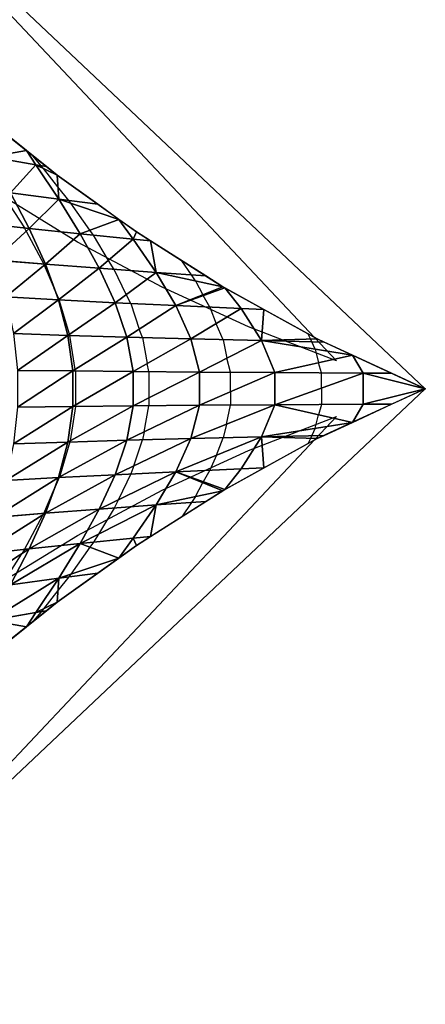
# Model space of a CAD drawing. Units: inches. Extents: x 0 to 5, y -5 to 5.
# Drawn here: x 3.2 to 5, y -2.8 to 1.7 of the extents above; entities that cross this region are included whole.
import ezdxf

# ---------------------------------------------------------------- set-up
doc = ezdxf.new("R2010")
doc.units = ezdxf.units.IN
doc.header["$MEASUREMENT"] = 0
for name, color, linetype, true_color in [('Edge Controller Lines', 163, 'Continuous', 0x5f7ab1), ('Edge Controller Points', 163, 'Continuous', 0x5f7ab1), ('Net-Contour Lines', 150, 'Continuous', 0x0080ff), ('Net-Edge', 18, 'Continuous', 0x000000), ('Net-Triangles', 153, 'Continuous', 0x6699cc), ('Net-U', 18, 'Continuous', 0x000000), ('Net-V', 254, 'Continuous', 0xcbdade)]:
    doc.layers.add(name, color=color, linetype=linetype, true_color=true_color)

msp = doc.modelspace()

# ---------------------------------------------------------------- linework, layer by layer
at = {"layer": 'Edge Controller Lines'}
for p, q in [((0, 5), (4.5986, 0.1259, 0.1364)), ((0.1259, 4.5986, 0.1364), (5, 0)), ((3.4289, 0.6618, 0.4502), (3.057, 0.8903, 0.5212)), ((3.8111, 0.4576, 0.3621), (3.4289, 0.6618, 0.4502)), ((4.2017, 0.2787, 0.2573), (3.8111, 0.4576, 0.3621)), ((4.5986, 0.1259, 0.1364), (4.2017, 0.2787, 0.2573)), ((5, 0), (0.1259, -4.5986, 0.1364)), ((4.5986, -0.1259, 0.1364), (0, -5)), ((4.2017, -0.2787, 0.2573), (4.5986, -0.1259, 0.1364)), ((3.8111, -0.4576, 0.3621), (4.2017, -0.2787, 0.2573)), ((3.4289, -0.6618, 0.4502), (3.8111, -0.4576, 0.3621)), ((3.057, -0.8903, 0.5212), (3.4289, -0.6618, 0.4502))]:
    msp.add_line(p, q, dxfattribs=at)
at = {"layer": 'Edge Controller Points'}
msp.add_point((5, 0), dxfattribs=at)
at = {"layer": 'Net-Contour Lines'}
for p, q in [((3.2656, 1.0061, 0.3), (3.2299, 1.0492, 0.3)), ((3.2762, 0.9933, 0.3), (3.2656, 1.0061, 0.3)), ((3.3411, 0.9103, 0.3), (3.2762, 0.9933, 0.3)), ((3.3898, 0.8491, 0.3), (3.3411, 0.9103, 0.3)), ((3.1031, 0.8597, 0.4), (3.1895, 0.7254, 0.4)), ((3.3999, 0.8365, 0.3), (3.3898, 0.8491, 0.3)), ((3.4848, 0.7151, 0.3), (3.3999, 0.8365, 0.3)), ((3.1972, 0.7104, 0.4), (3.1895, 0.7254, 0.4)), ((3.5009, 0.693, 0.3), (3.4848, 0.7151, 0.3)), ((3.1972, 0.7104, 0.4), (3.2776, 0.5626, 0.4)), ((3.5688, 0.5788, 0.3), (3.5009, 0.693, 0.3)), ((3.595, 0.5385, 0.3), (3.5688, 0.5788, 0.3)), ((3.2794, 0.5581, 0.4), (3.2776, 0.5626, 0.4)), ((3.2794, 0.5581, 0.4), (3.3246, 0.4527, 0.4)), ((3.6489, 0.4248, 0.3), (3.595, 0.5385, 0.3)), ((3.9435, 0.5133, 0.2), (3.9004, 0.5774, 0.2)), ((3.9615, 0.4866, 0.2), (3.9435, 0.5133, 0.2)), ((3.3461, 0.4032, 0.4), (3.3246, 0.4527, 0.4)), ((3.9615, 0.4866, 0.2), (3.9946, 0.4236, 0.2)), ((3.3461, 0.4032, 0.4), (3.347, 0.4011, 0.4)), ((3.3937, 0.2459, 0.4), (3.347, 0.4011, 0.4)), ((3.6702, 0.3846, 0.3), (3.6489, 0.4248, 0.3)), ((3.9969, 0.4198, 0.2), (3.9946, 0.4236, 0.2)), ((4.0266, 0.3678, 0.2), (3.9969, 0.4198, 0.2)), ((3.6702, 0.3846, 0.3), (3.7086, 0.2692, 0.3)), ((4.0266, 0.3678, 0.2), (4.0548, 0.2928, 0.2)), ((3.7232, 0.2308, 0.3), (3.7086, 0.2692, 0.3)), ((4.0867, 0.2212, 0.2), (4.0548, 0.2928, 0.2)), ((3.3955, 0.2404, 0.4), (3.3937, 0.2459, 0.4)), ((3.4192, 0.087, 0.4), (3.3955, 0.2404, 0.4)), ((3.7232, 0.2308, 0.3), (3.7435, 0.1133, 0.3)), ((4.4809, 0.2243, 0.1), (4.4694, 0.2486, 0.1)), ((4.4869, 0.2118, 0.1), (4.4809, 0.2243, 0.1)), ((4.0867, 0.2212, 0.2), (4.1035, 0.1373, 0.2)), ((4.5032, 0.1785, 0.1), (4.4869, 0.2118, 0.1)), ((4.5032, 0.1785, 0.1), (4.5178, 0.1173, 0.1)), ((4.1196, 0.074, 0.2), (4.1035, 0.1373, 0.2)), ((3.7509, 0.077, 0.3), (3.7435, 0.1133, 0.3)), ((4.5305, 0.0714, 0.1), (4.5178, 0.1173, 0.1)), ((3.4204, 0.0801, 0.4), (3.4192, 0.087, 0.4)), ((3.4204, 0.0801, 0.4), (3.4204, -0.0733, 0.4)), ((3.7509, 0.077, 0.3), (3.7509, -0.0417, 0.3)), ((4.1196, -0.0146, 0.2), (4.1196, 0.074, 0.2)), ((4.5305, 0.003, 0.1), (4.5305, 0.0714, 0.1)), ((4.5305, 0.003, 0.1), (4.5305, -0.0714, 0.1)), ((3.7509, -0.0417, 0.3), (3.7509, -0.077, 0.3)), ((4.1196, -0.0146, 0.2), (4.1196, -0.074, 0.2)), ((3.4204, -0.0801, 0.4), (3.3964, -0.235, 0.4)), ((3.4204, -0.0801, 0.4), (3.4204, -0.0733, 0.4)), ((3.7305, -0.195, 0.3), (3.7509, -0.077, 0.3)), ((4.1025, -0.16, 0.2), (4.1196, -0.074, 0.2)), ((4.5305, -0.0714, 0.1), (4.5178, -0.1173, 0.1)), ((4.5032, -0.1785, 0.1), (4.5178, -0.1173, 0.1)), ((4.1025, -0.16, 0.2), (4.0867, -0.2212, 0.2)), ((3.7305, -0.195, 0.3), (3.7232, -0.2308, 0.3)), ((4.0574, -0.2997, 0.2), (4.0867, -0.2212, 0.2)), ((4.4869, -0.2118, 0.1), (4.4809, -0.2243, 0.1)), ((4.5032, -0.1785, 0.1), (4.4869, -0.2118, 0.1)), ((3.3955, -0.2404, 0.4), (3.3477, -0.3991, 0.4)), ((3.3964, -0.235, 0.4), (3.3955, -0.2404, 0.4)), ((3.6844, -0.3474, 0.3), (3.7232, -0.2308, 0.3)), ((4.4809, -0.2243, 0.1), (4.4694, -0.2486, 0.1)), ((4.0574, -0.2997, 0.2), (4.0266, -0.3678, 0.2)), ((3.6844, -0.3474, 0.3), (3.6702, -0.3846, 0.3)), ((3.3477, -0.3991, 0.4), (3.347, -0.4011, 0.4)), ((3.6702, -0.3846, 0.3), (3.6152, -0.5006, 0.3)), ((4.0266, -0.3678, 0.2), (3.9969, -0.4198, 0.2)), ((3.347, -0.4011, 0.4), (3.3246, -0.4527, 0.4)), ((3.9615, -0.4866, 0.2), (3.9946, -0.4236, 0.2)), ((3.9969, -0.4198, 0.2), (3.9946, -0.4236, 0.2)), ((3.2776, -0.5626, 0.4), (3.3246, -0.4527, 0.4)), ((3.9615, -0.4866, 0.2), (3.9435, -0.5133, 0.2)), ((3.6152, -0.5006, 0.3), (3.595, -0.5385, 0.3)), ((3.9435, -0.5133, 0.2), (3.9004, -0.5774, 0.2)), ((3.1895, -0.7254, 0.4), (3.2749, -0.5679, 0.4)), ((3.2776, -0.5626, 0.4), (3.2749, -0.5679, 0.4)), ((3.595, -0.5385, 0.3), (3.5246, -0.6567, 0.3)), ((3.5246, -0.6567, 0.3), (3.5009, -0.693, 0.3)), ((3.5009, -0.693, 0.3), (3.4848, -0.7151, 0.3)), ((3.0845, -0.8902, 0.4), (3.1776, -0.7447, 0.4)), ((3.1895, -0.7254, 0.4), (3.1776, -0.7447, 0.4)), ((3.4848, -0.7151, 0.3), (3.3999, -0.8365, 0.3)), ((3.3999, -0.8365, 0.3), (3.3898, -0.8491, 0.3)), ((3.3898, -0.8491, 0.3), (3.3411, -0.9103, 0.3)), ((3.3411, -0.9103, 0.3), (3.2762, -0.9933, 0.3)), ((3.2656, -1.0061, 0.3), (3.2299, -1.0492, 0.3)), ((3.2762, -0.9933, 0.3), (3.2656, -1.0061, 0.3))]:
    msp.add_line(p, q, dxfattribs=at)
at = {"layer": 'Net-Edge'}
for p, q in [((3.0057, 1.2277, 0.3277), (3.3372, 0.9637, 0.2868)), ((3.3372, 0.9637, 0.2868), (3.6951, 0.7075, 0.2341)), ((3.6951, 0.7075, 0.2341), (4.0852, 0.4601, 0.1693)), ((4.0852, 0.4601, 0.1693), (4.5115, 0.2254, 0.0924)), ((4.5115, 0.2254, 0.0924), (5, 0)), ((5, 0), (4.5115, -0.2254, 0.0924)), ((4.5115, -0.2254, 0.0924), (4.0852, -0.4601, 0.1693)), ((4.0852, -0.4601, 0.1693), (3.6951, -0.7075, 0.2341)), ((3.6951, -0.7075, 0.2341), (3.3372, -0.9637, 0.2868)), ((3.3372, -0.9637, 0.2868), (3.0057, -1.2277, 0.3277))]:
    msp.add_line(p, q, dxfattribs=at)
at = {"layer": 'Net-Triangles'}
for points in [[(3.1984, 1.0742, 0.3039), (3.0663, 1.1794, 0.3202), (3.0353, 1.0455, 0.375)], [(3.2412, 1.0104, 0.3076), (3.1984, 1.0742, 0.3039), (3.0353, 1.0455, 0.375)], [(3.2412, 1.0104, 0.3076), (3.2892, 1.0019, 0.2927), (3.1984, 1.0742, 0.3039)], [(3.2412, 1.0104, 0.3076), (3.0353, 1.0455, 0.375), (3.1273, 0.8842, 0.385)], [(3.3451, 0.8549, 0.3137), (3.2412, 1.0104, 0.3076), (3.1273, 0.8842, 0.385)], [(3.3451, 0.8549, 0.3137), (3.3372, 0.9637, 0.2868), (3.2412, 1.0104, 0.3076)], [(3.3372, 0.9637, 0.2868), (3.2892, 1.0019, 0.2927), (3.2412, 1.0104, 0.3076)], [(3.3451, 0.8549, 0.3137), (3.5208, 0.8323, 0.2597), (3.3372, 0.9637, 0.2868)], [(3.211, 0.723, 0.3925), (3.1273, 0.8842, 0.385), (2.9915, 0.7468, 0.4692)], [(3.3451, 0.8549, 0.3137), (3.1273, 0.8842, 0.385), (3.211, 0.723, 0.3925)], [(3.4412, 0.699, 0.318), (3.3451, 0.8549, 0.3137), (3.211, 0.723, 0.3925)], [(3.6165, 0.7638, 0.2457), (3.5208, 0.8323, 0.2597), (3.3451, 0.8549, 0.3137)], [(3.6165, 0.7638, 0.2457), (3.3451, 0.8549, 0.3137), (3.4412, 0.699, 0.318)], [(3.6815, 0.6748, 0.2456), (3.6165, 0.7638, 0.2457), (3.4412, 0.699, 0.318)], [(3.6815, 0.6748, 0.2456), (3.6951, 0.7075, 0.2341), (3.6165, 0.7638, 0.2457)], [(3.211, 0.723, 0.3925), (2.9915, 0.7468, 0.4692), (3.0548, 0.5804, 0.4773)], [(3.2842, 0.562, 0.3977), (3.211, 0.723, 0.3925), (3.0548, 0.5804, 0.4773)], [(3.4412, 0.699, 0.318), (3.211, 0.723, 0.3925), (3.2842, 0.562, 0.3977)], [(3.5272, 0.5434, 0.3201), (3.4412, 0.699, 0.318), (3.2842, 0.562, 0.3977)], [(3.6815, 0.6748, 0.2456), (3.4412, 0.699, 0.318), (3.5272, 0.5434, 0.3201)], [(3.7845, 0.5246, 0.2439), (3.6815, 0.6748, 0.2456), (3.5272, 0.5434, 0.3201)], [(3.6815, 0.6748, 0.2456), (3.7589, 0.6671, 0.2235), (3.6951, 0.7075, 0.2341)], [(3.7845, 0.5246, 0.2439), (3.7589, 0.6671, 0.2235), (3.6815, 0.6748, 0.2456)], [(3.7845, 0.5246, 0.2439), (4.0086, 0.5087, 0.182), (3.7589, 0.6671, 0.2235)], [(3.2842, 0.562, 0.3977), (3.0548, 0.5804, 0.4773), (3.1052, 0.4144, 0.483)], [(3.3436, 0.4013, 0.4011), (3.2842, 0.562, 0.3977), (3.1052, 0.4144, 0.483)], [(3.5272, 0.5434, 0.3201), (3.2842, 0.562, 0.3977), (3.3436, 0.4013, 0.4011)], [(3.599, 0.3881, 0.3206), (3.5272, 0.5434, 0.3201), (3.3436, 0.4013, 0.4011)], [(3.7845, 0.5246, 0.2439), (3.5272, 0.5434, 0.3201), (3.599, 0.3881, 0.3206)], [(3.8735, 0.3747, 0.2411), (3.7845, 0.5246, 0.2439), (3.599, 0.3881, 0.3206)], [(4.0852, 0.4601, 0.1693), (4.0086, 0.5087, 0.182), (3.7845, 0.5246, 0.2439)], [(4.0852, 0.4601, 0.1693), (3.7845, 0.5246, 0.2439), (3.8735, 0.3747, 0.2411)], [(4.094, 0.4553, 0.1677), (4.0852, 0.4601, 0.1693), (3.8735, 0.3747, 0.2411)], [(4.169, 0.3613, 0.1618), (4.094, 0.4553, 0.1677), (3.8735, 0.3747, 0.2411)], [(4.169, 0.3613, 0.1618), (4.2713, 0.3576, 0.1357), (4.094, 0.4553, 0.1677)], [(3.3436, 0.4013, 0.4011), (3.1052, 0.4144, 0.483), (3.1406, 0.2485, 0.4866)], [(3.3861, 0.2407, 0.4029), (3.3436, 0.4013, 0.4011), (3.1406, 0.2485, 0.4866)], [(3.599, 0.3881, 0.3206), (3.3436, 0.4013, 0.4011), (3.3861, 0.2407, 0.4029)], [(3.6517, 0.2328, 0.3203), (3.599, 0.3881, 0.3206), (3.3861, 0.2407, 0.4029)], [(3.8735, 0.3747, 0.2411), (3.599, 0.3881, 0.3206), (3.6517, 0.2328, 0.3203)], [(3.9416, 0.2249, 0.2379), (3.8735, 0.3747, 0.2411), (3.6517, 0.2328, 0.3203)], [(4.169, 0.3613, 0.1618), (3.8735, 0.3747, 0.2411), (3.9416, 0.2249, 0.2379)], [(4.2605, 0.2169, 0.1546), (4.169, 0.3613, 0.1618), (3.9416, 0.2249, 0.2379)], [(4.2605, 0.2169, 0.1546), (4.2713, 0.3576, 0.1357), (4.169, 0.3613, 0.1618)], [(4.2605, 0.2169, 0.1546), (4.5115, 0.2254, 0.0924), (4.2713, 0.3576, 0.1357)], [(3.3861, 0.2407, 0.4029), (3.1406, 0.2485, 0.4866), (3.159, 0.0828, 0.4883)], [(3.4084, 0.0802, 0.4037), (3.3861, 0.2407, 0.4029), (3.159, 0.0828, 0.4883)], [(3.6517, 0.2328, 0.3203), (3.3861, 0.2407, 0.4029), (3.4084, 0.0802, 0.4037)], [(3.6802, 0.0776, 0.3198), (3.6517, 0.2328, 0.3203), (3.4084, 0.0802, 0.4037)], [(3.9416, 0.2249, 0.2379), (3.6517, 0.2328, 0.3203), (3.6802, 0.0776, 0.3198)], [(3.9806, 0.075, 0.2355), (3.9416, 0.2249, 0.2379), (3.6802, 0.0776, 0.3198)], [(4.2605, 0.2169, 0.1546), (3.9416, 0.2249, 0.2379), (3.9806, 0.075, 0.2355)], [(4.2605, 0.2169, 0.1546), (4.5436, 0.2106, 0.0863), (4.5115, 0.2254, 0.0924)], [(4.3199, 0.0725, 0.1488), (4.2605, 0.2169, 0.1546), (3.9806, 0.075, 0.2355)], [(4.6708, 0.1519, 0.0623), (4.5436, 0.2106, 0.0863), (4.2605, 0.2169, 0.1546)], [(4.6708, 0.1519, 0.0623), (4.2605, 0.2169, 0.1546), (4.3199, 0.0725, 0.1488)], [(4.7186, 0.0705, 0.0564), (4.6708, 0.1519, 0.0623), (4.3199, 0.0725, 0.1488)], [(4.7186, 0.0705, 0.0564), (4.8479, 0.0702, 0.0288), (4.6708, 0.1519, 0.0623)], [(3.4084, 0.0802, 0.4037), (3.159, 0.0828, 0.4883), (3.159, -0.0828, 0.4883)], [(3.4084, -0.0802, 0.4037), (3.4084, 0.0802, 0.4037), (3.159, -0.0828, 0.4883)], [(3.6802, 0.0776, 0.3198), (3.4084, 0.0802, 0.4037), (3.4084, -0.0802, 0.4037)], [(3.6802, -0.0776, 0.3198), (3.6802, 0.0776, 0.3198), (3.4084, -0.0802, 0.4037)], [(3.9806, 0.075, 0.2355), (3.6802, 0.0776, 0.3198), (3.6802, -0.0776, 0.3198)], [(3.9806, -0.075, 0.2355), (3.9806, 0.075, 0.2355), (3.6802, -0.0776, 0.3198)], [(4.3199, 0.0725, 0.1488), (3.9806, 0.075, 0.2355), (3.9806, -0.075, 0.2355)], [(4.3199, -0.0725, 0.1488), (4.3199, 0.0725, 0.1488), (3.9806, -0.075, 0.2355)], [(4.7186, 0.0705, 0.0564), (4.3199, 0.0725, 0.1488), (4.3199, -0.0725, 0.1488)], [(4.7186, -0.0705, 0.0564), (4.7186, 0.0705, 0.0564), (4.3199, -0.0725, 0.1488)], [(4.7186, -0.0705, 0.0564), (5, 0), (4.7186, 0.0705, 0.0564)], [(5, 0), (4.8479, 0.0702, 0.0288), (4.7186, 0.0705, 0.0564)], [(4.7186, -0.0705, 0.0564), (4.8479, -0.0702, 0.0288), (5, 0)], [(3.3861, -0.2407, 0.4029), (3.4084, -0.0802, 0.4037), (3.1406, -0.2485, 0.4866)], [(3.4084, -0.0802, 0.4037), (3.159, -0.0828, 0.4883), (3.1406, -0.2485, 0.4866)], [(3.6517, -0.2328, 0.3203), (3.6802, -0.0776, 0.3198), (3.3861, -0.2407, 0.4029)], [(3.6802, -0.0776, 0.3198), (3.4084, -0.0802, 0.4037), (3.3861, -0.2407, 0.4029)], [(3.9416, -0.2249, 0.2379), (3.9806, -0.075, 0.2355), (3.6517, -0.2328, 0.3203)], [(3.9806, -0.075, 0.2355), (3.6802, -0.0776, 0.3198), (3.6517, -0.2328, 0.3203)], [(4.2605, -0.2169, 0.1546), (4.3199, -0.0725, 0.1488), (3.9416, -0.2249, 0.2379)], [(4.3199, -0.0725, 0.1488), (3.9806, -0.075, 0.2355), (3.9416, -0.2249, 0.2379)], [(4.2605, -0.2169, 0.1546), (4.6708, -0.1519, 0.0623), (4.3199, -0.0725, 0.1488)], [(4.6708, -0.1519, 0.0623), (4.7186, -0.0705, 0.0564), (4.3199, -0.0725, 0.1488)], [(4.7186, -0.0705, 0.0564), (4.6708, -0.1519, 0.0623), (4.8479, -0.0702, 0.0288)], [(4.2605, -0.2169, 0.1546), (4.5436, -0.2106, 0.0863), (4.6708, -0.1519, 0.0623)], [(4.169, -0.3613, 0.1618), (4.2605, -0.2169, 0.1546), (3.8735, -0.3747, 0.2411)], [(4.2605, -0.2169, 0.1546), (3.9416, -0.2249, 0.2379), (3.8735, -0.3747, 0.2411)], [(4.169, -0.3613, 0.1618), (4.2713, -0.3576, 0.1357), (4.2605, -0.2169, 0.1546)], [(4.5115, -0.2254, 0.0924), (4.5436, -0.2106, 0.0863), (4.2605, -0.2169, 0.1546)], [(4.2713, -0.3576, 0.1357), (4.5115, -0.2254, 0.0924), (4.2605, -0.2169, 0.1546)], [(3.3436, -0.4013, 0.4011), (3.3861, -0.2407, 0.4029), (3.1052, -0.4144, 0.483)], [(3.3861, -0.2407, 0.4029), (3.1406, -0.2485, 0.4866), (3.1052, -0.4144, 0.483)], [(3.599, -0.3881, 0.3206), (3.6517, -0.2328, 0.3203), (3.3436, -0.4013, 0.4011)], [(3.6517, -0.2328, 0.3203), (3.3861, -0.2407, 0.4029), (3.3436, -0.4013, 0.4011)], [(3.8735, -0.3747, 0.2411), (3.9416, -0.2249, 0.2379), (3.599, -0.3881, 0.3206)], [(3.9416, -0.2249, 0.2379), (3.6517, -0.2328, 0.3203), (3.599, -0.3881, 0.3206)], [(3.5272, -0.5434, 0.3201), (3.599, -0.3881, 0.3206), (3.2842, -0.562, 0.3977)], [(3.599, -0.3881, 0.3206), (3.3436, -0.4013, 0.4011), (3.2842, -0.562, 0.3977)], [(3.7845, -0.5246, 0.2439), (3.8735, -0.3747, 0.2411), (3.5272, -0.5434, 0.3201)], [(3.8735, -0.3747, 0.2411), (3.599, -0.3881, 0.3206), (3.5272, -0.5434, 0.3201)], [(3.7845, -0.5246, 0.2439), (4.0852, -0.4601, 0.1693), (3.8735, -0.3747, 0.2411)], [(4.094, -0.4553, 0.1677), (4.169, -0.3613, 0.1618), (3.8735, -0.3747, 0.2411)], [(4.0852, -0.4601, 0.1693), (4.094, -0.4553, 0.1677), (3.8735, -0.3747, 0.2411)], [(4.169, -0.3613, 0.1618), (4.094, -0.4553, 0.1677), (4.2713, -0.3576, 0.1357)], [(3.2842, -0.562, 0.3977), (3.3436, -0.4013, 0.4011), (3.0548, -0.5804, 0.4773)], [(3.3436, -0.4013, 0.4011), (3.1052, -0.4144, 0.483), (3.0548, -0.5804, 0.4773)], [(3.7845, -0.5246, 0.2439), (4.0086, -0.5087, 0.182), (4.0852, -0.4601, 0.1693)], [(3.6815, -0.6748, 0.2456), (3.7845, -0.5246, 0.2439), (3.4412, -0.699, 0.318)], [(3.7845, -0.5246, 0.2439), (3.5272, -0.5434, 0.3201), (3.4412, -0.699, 0.318)], [(3.6815, -0.6748, 0.2456), (3.7589, -0.6671, 0.2235), (3.7845, -0.5246, 0.2439)], [(3.7589, -0.6671, 0.2235), (4.0086, -0.5087, 0.182), (3.7845, -0.5246, 0.2439)], [(3.211, -0.723, 0.3925), (3.2842, -0.562, 0.3977), (2.9915, -0.7468, 0.4692)], [(3.2842, -0.562, 0.3977), (3.0548, -0.5804, 0.4773), (2.9915, -0.7468, 0.4692)], [(3.4412, -0.699, 0.318), (3.5272, -0.5434, 0.3201), (3.211, -0.723, 0.3925)], [(3.5272, -0.5434, 0.3201), (3.2842, -0.562, 0.3977), (3.211, -0.723, 0.3925)], [(3.3451, -0.8549, 0.3137), (3.4412, -0.699, 0.318), (3.1273, -0.8842, 0.385)], [(3.4412, -0.699, 0.318), (3.211, -0.723, 0.3925), (3.1273, -0.8842, 0.385)], [(3.3451, -0.8549, 0.3137), (3.6165, -0.7638, 0.2457), (3.4412, -0.699, 0.318)], [(3.6165, -0.7638, 0.2457), (3.6815, -0.6748, 0.2456), (3.4412, -0.699, 0.318)], [(3.6815, -0.6748, 0.2456), (3.6165, -0.7638, 0.2457), (3.6951, -0.7075, 0.2341)], [(3.6815, -0.6748, 0.2456), (3.6951, -0.7075, 0.2341), (3.7589, -0.6671, 0.2235)], [(3.1273, -0.8842, 0.385), (3.211, -0.723, 0.3925), (2.9177, -0.9135, 0.4586)], [(3.211, -0.723, 0.3925), (2.9915, -0.7468, 0.4692), (2.9177, -0.9135, 0.4586)], [(3.3451, -0.8549, 0.3137), (3.5208, -0.8323, 0.2597), (3.6165, -0.7638, 0.2457)], [(3.3372, -0.9637, 0.2868), (3.5208, -0.8323, 0.2597), (3.3451, -0.8549, 0.3137)], [(3.2412, -1.0104, 0.3076), (3.3451, -0.8549, 0.3137), (3.0353, -1.0455, 0.375)], [(3.3451, -0.8549, 0.3137), (3.1273, -0.8842, 0.385), (3.0353, -1.0455, 0.375)], [(3.2412, -1.0104, 0.3076), (3.3372, -0.9637, 0.2868), (3.3451, -0.8549, 0.3137)], [(3.2412, -1.0104, 0.3076), (3.2892, -1.0019, 0.2927), (3.3372, -0.9637, 0.2868)], [(3.1984, -1.0742, 0.3039), (3.2412, -1.0104, 0.3076), (3.0353, -1.0455, 0.375)], [(3.2412, -1.0104, 0.3076), (3.1984, -1.0742, 0.3039), (3.2892, -1.0019, 0.2927)], [(3.0663, -1.1794, 0.3202), (3.1984, -1.0742, 0.3039), (3.0353, -1.0455, 0.375)]]:
    msp.add_3dface(points, dxfattribs=at)
at = {"layer": 'Net-U'}
for p, q in [((3.2412, 1.0104, 0.3076), (3.0353, 1.0455, 0.375)), ((3.2412, 1.0104, 0.3076), (3.2892, 1.0019, 0.2927)), ((3.3451, 0.8549, 0.3137), (3.1273, 0.8842, 0.385)), ((3.3451, 0.8549, 0.3137), (3.5208, 0.8323, 0.2597)), ((3.211, 0.723, 0.3925), (2.9915, 0.7468, 0.4692)), ((3.4412, 0.699, 0.318), (3.211, 0.723, 0.3925)), ((3.6815, 0.6748, 0.2456), (3.4412, 0.699, 0.318)), ((3.6815, 0.6748, 0.2456), (3.7589, 0.6671, 0.2235)), ((3.2842, 0.562, 0.3977), (3.0548, 0.5804, 0.4773)), ((3.5272, 0.5434, 0.3201), (3.2842, 0.562, 0.3977)), ((3.7845, 0.5246, 0.2439), (3.5272, 0.5434, 0.3201)), ((3.7845, 0.5246, 0.2439), (4.0086, 0.5087, 0.182)), ((3.3436, 0.4013, 0.4011), (3.1052, 0.4144, 0.483)), ((3.599, 0.3881, 0.3206), (3.3436, 0.4013, 0.4011)), ((3.8735, 0.3747, 0.2411), (3.599, 0.3881, 0.3206)), ((4.169, 0.3613, 0.1618), (3.8735, 0.3747, 0.2411)), ((4.169, 0.3613, 0.1618), (4.2713, 0.3576, 0.1357)), ((3.3861, 0.2407, 0.4029), (3.1406, 0.2485, 0.4866)), ((3.6517, 0.2328, 0.3203), (3.3861, 0.2407, 0.4029)), ((3.9416, 0.2249, 0.2379), (3.6517, 0.2328, 0.3203)), ((4.2605, 0.2169, 0.1546), (3.9416, 0.2249, 0.2379)), ((4.2605, 0.2169, 0.1546), (4.5436, 0.2106, 0.0863)), ((3.4084, 0.0802, 0.4037), (3.159, 0.0828, 0.4883)), ((3.6802, 0.0776, 0.3198), (3.4084, 0.0802, 0.4037)), ((3.9806, 0.075, 0.2355), (3.6802, 0.0776, 0.3198)), ((4.3199, 0.0725, 0.1488), (3.9806, 0.075, 0.2355)), ((4.7186, 0.0705, 0.0564), (4.3199, 0.0725, 0.1488)), ((4.7186, 0.0705, 0.0564), (4.8479, 0.0702, 0.0288)), ((3.4084, -0.0802, 0.4037), (3.159, -0.0828, 0.4883)), ((3.6802, -0.0776, 0.3198), (3.4084, -0.0802, 0.4037)), ((3.9806, -0.075, 0.2355), (3.6802, -0.0776, 0.3198)), ((4.3199, -0.0725, 0.1488), (3.9806, -0.075, 0.2355)), ((4.7186, -0.0705, 0.0564), (4.3199, -0.0725, 0.1488)), ((4.7186, -0.0705, 0.0564), (4.8479, -0.0702, 0.0288)), ((4.2605, -0.2169, 0.1546), (3.9416, -0.2249, 0.2379)), ((4.2605, -0.2169, 0.1546), (4.5436, -0.2106, 0.0863)), ((3.3861, -0.2407, 0.4029), (3.1406, -0.2485, 0.4866)), ((3.6517, -0.2328, 0.3203), (3.3861, -0.2407, 0.4029)), ((3.9416, -0.2249, 0.2379), (3.6517, -0.2328, 0.3203)), ((3.599, -0.3881, 0.3206), (3.3436, -0.4013, 0.4011)), ((3.8735, -0.3747, 0.2411), (3.599, -0.3881, 0.3206)), ((4.169, -0.3613, 0.1618), (3.8735, -0.3747, 0.2411)), ((4.169, -0.3613, 0.1618), (4.2713, -0.3576, 0.1357)), ((3.3436, -0.4013, 0.4011), (3.1052, -0.4144, 0.483)), ((3.7845, -0.5246, 0.2439), (3.5272, -0.5434, 0.3201)), ((3.7845, -0.5246, 0.2439), (4.0086, -0.5087, 0.182)), ((3.2842, -0.562, 0.3977), (3.0548, -0.5804, 0.4773)), ((3.5272, -0.5434, 0.3201), (3.2842, -0.562, 0.3977)), ((3.4412, -0.699, 0.318), (3.211, -0.723, 0.3925)), ((3.6815, -0.6748, 0.2456), (3.4412, -0.699, 0.318)), ((3.6815, -0.6748, 0.2456), (3.7589, -0.6671, 0.2235)), ((3.211, -0.723, 0.3925), (2.9915, -0.7468, 0.4692)), ((3.3451, -0.8549, 0.3137), (3.5208, -0.8323, 0.2597)), ((3.3451, -0.8549, 0.3137), (3.1273, -0.8842, 0.385)), ((3.2412, -1.0104, 0.3076), (3.0353, -1.0455, 0.375)), ((3.2412, -1.0104, 0.3076), (3.2892, -1.0019, 0.2927))]:
    msp.add_line(p, q, dxfattribs=at)
at = {"layer": 'Net-V'}
for p, q in [((3.2412, 1.0104, 0.3076), (3.1984, 1.0742, 0.3039)), ((3.3451, 0.8549, 0.3137), (3.2412, 1.0104, 0.3076)), ((3.211, 0.723, 0.3925), (3.1273, 0.8842, 0.385)), ((3.4412, 0.699, 0.318), (3.3451, 0.8549, 0.3137)), ((3.6815, 0.6748, 0.2456), (3.6165, 0.7638, 0.2457)), ((3.2842, 0.562, 0.3977), (3.211, 0.723, 0.3925)), ((3.5272, 0.5434, 0.3201), (3.4412, 0.699, 0.318)), ((3.7845, 0.5246, 0.2439), (3.6815, 0.6748, 0.2456)), ((3.3436, 0.4013, 0.4011), (3.2842, 0.562, 0.3977)), ((3.599, 0.3881, 0.3206), (3.5272, 0.5434, 0.3201)), ((3.8735, 0.3747, 0.2411), (3.7845, 0.5246, 0.2439)), ((4.169, 0.3613, 0.1618), (4.094, 0.4553, 0.1677)), ((3.3861, 0.2407, 0.4029), (3.3436, 0.4013, 0.4011)), ((3.6517, 0.2328, 0.3203), (3.599, 0.3881, 0.3206)), ((3.9416, 0.2249, 0.2379), (3.8735, 0.3747, 0.2411)), ((4.2605, 0.2169, 0.1546), (4.169, 0.3613, 0.1618)), ((3.4084, 0.0802, 0.4037), (3.3861, 0.2407, 0.4029)), ((3.6802, 0.0776, 0.3198), (3.6517, 0.2328, 0.3203)), ((3.9806, 0.075, 0.2355), (3.9416, 0.2249, 0.2379)), ((4.3199, 0.0725, 0.1488), (4.2605, 0.2169, 0.1546)), ((4.7186, 0.0705, 0.0564), (4.6708, 0.1519, 0.0623)), ((3.4084, -0.0802, 0.4037), (3.4084, 0.0802, 0.4037)), ((3.6802, -0.0776, 0.3198), (3.6802, 0.0776, 0.3198)), ((3.9806, -0.075, 0.2355), (3.9806, 0.075, 0.2355)), ((4.3199, -0.0725, 0.1488), (4.3199, 0.0725, 0.1488)), ((4.7186, -0.0705, 0.0564), (4.7186, 0.0705, 0.0564)), ((3.3861, -0.2407, 0.4029), (3.4084, -0.0802, 0.4037)), ((3.6517, -0.2328, 0.3203), (3.6802, -0.0776, 0.3198)), ((3.9416, -0.2249, 0.2379), (3.9806, -0.075, 0.2355)), ((4.2605, -0.2169, 0.1546), (4.3199, -0.0725, 0.1488)), ((4.7186, -0.0705, 0.0564), (4.6708, -0.1519, 0.0623)), ((4.169, -0.3613, 0.1618), (4.2605, -0.2169, 0.1546)), ((3.3436, -0.4013, 0.4011), (3.3861, -0.2407, 0.4029)), ((3.599, -0.3881, 0.3206), (3.6517, -0.2328, 0.3203)), ((3.8735, -0.3747, 0.2411), (3.9416, -0.2249, 0.2379)), ((3.5272, -0.5434, 0.3201), (3.599, -0.3881, 0.3206)), ((3.7845, -0.5246, 0.2439), (3.8735, -0.3747, 0.2411)), ((4.169, -0.3613, 0.1618), (4.094, -0.4553, 0.1677)), ((3.2842, -0.562, 0.3977), (3.3436, -0.4013, 0.4011)), ((3.6815, -0.6748, 0.2456), (3.7845, -0.5246, 0.2439)), ((3.211, -0.723, 0.3925), (3.2842, -0.562, 0.3977)), ((3.4412, -0.699, 0.318), (3.5272, -0.5434, 0.3201)), ((3.3451, -0.8549, 0.3137), (3.4412, -0.699, 0.318)), ((3.6815, -0.6748, 0.2456), (3.6165, -0.7638, 0.2457)), ((3.1273, -0.8842, 0.385), (3.211, -0.723, 0.3925)), ((3.2412, -1.0104, 0.3076), (3.3451, -0.8549, 0.3137)), ((3.2412, -1.0104, 0.3076), (3.1984, -1.0742, 0.3039))]:
    msp.add_line(p, q, dxfattribs=at)

doc.saveas('drawing.dxf')
